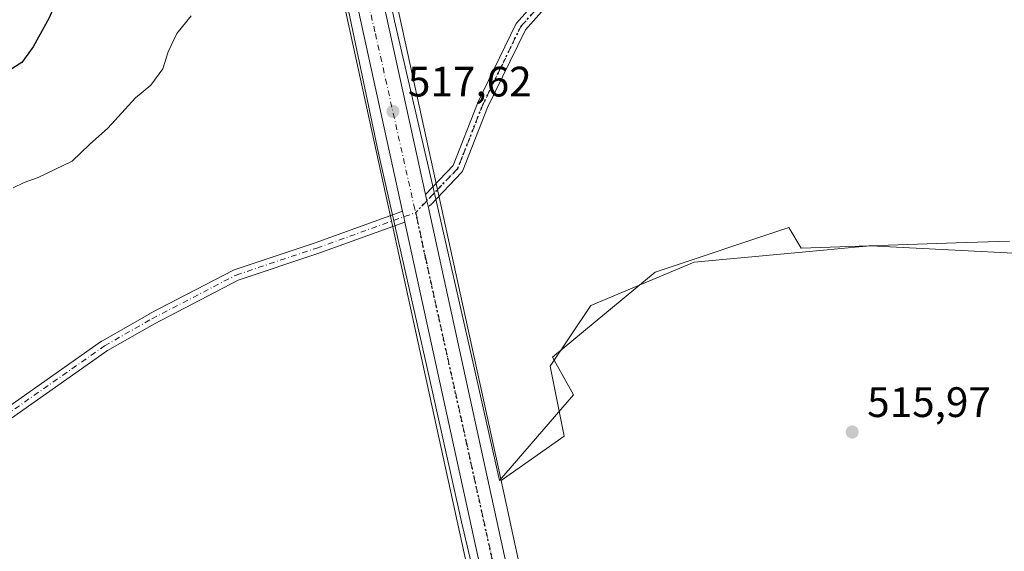
# Model space of a CAD drawing. Units: metres. Extents: x 607052 to 610503, y 4754712 to 4757082.
# Drawn here: x 607808 to 608040, y 4756765 to 4756890 of the extents above; entities that cross this region are included whole.
import ezdxf

# ---------------------------------------------------------------- set-up
doc = ezdxf.new("R2010")
doc.units = ezdxf.units.M
doc.header["$MEASUREMENT"] = 0
doc.linetypes.add('DGN Style 4', pattern=[2.6384748266838614, 1.318413404963828, -0.6592067024819142, 0.001648016756204785, -0.6592067024819142])
doc.linetypes.add('DGN Style 5', pattern=[1.1536117293433497, 0.4944050268614355, -0.6592067024819142])
for name, color, linetype, lineweight in [('Arbolado forestal CxS', 92, 'Continuous', 0), ('Camino Cxs', 7, 'Continuous', 0), ('Camino eje', 30, 'DGN Style 4', 13), ('Carretera de calzada única Cxs', 7, 'Continuous', 13), ('Carretera de calzada única eje', 7, 'DGN Style 4', 0), ('Curva de nivel maestra', 30, 'Continuous', 30), ('Curva de nivel normal', 30, 'Continuous', 0), ('Espacio natural protegido', 121, 'Continuous', 13), ('Espacio natural protegido CxS', 121, 'Continuous', 0), ('Núcleo urbano CxS', 7, 'Continuous', 0), ('Prado CxS', 92, 'Continuous', 0), ('Punto de cota en terreno', 7, 'Continuous', 0), ('Ruta', 7, 'DGN Style 5', 30), ('Rótulo de punto de cota en terreno', 7, 'Continuous', 0), ('Suelo desnudo CxS', 253, 'Continuous', 0)]:
    doc.layers.add(name, color=color, linetype=linetype, lineweight=lineweight)
doc.styles.add('Style-Arial', font='txt')

# ---------------------------------------------------------------- blocks, each defined once
blk = doc.blocks.new('*U13')
at = {"layer": 'Arbolado forestal CxS', "color": 92, "linetype": 'Continuous', "lineweight": 0}
blk.add_polyline3d([(607171.3550000006, 4757029.775900001, 520.8629999999976), (607825.5695000002, 4757040.1516, 517.3328000000038), (607826.5176999997, 4757038.706800001, 517.2577000000019), (607826.5827000003, 4757038.6117, 517.2526000000071), (607826.6096999999, 4757038.562100001, 517.2491000000009), (607847.2684000004, 4757007.080700001, 519.0902999999962), (607861.2701000003, 4756983.057700001, 520.3444000000018), (607866.9254999999, 4756969.609200001, 520.0286000000051), (607876.6091, 4756930.905099999, 518.5913), (607917.5295000002, 4756744.0185, 516.6839000000036), (607917.5475000005, 4756743.9409, 516.6892999999982), (607926.2549000002, 4756708.6819, 516.431899999996), (607920.5579000004, 4756699.077099999, 515.7860999999976), (607884.9870999996, 4756698.2413, 516.2433000000019), (607849.4999000002, 4756694.4343, 516.4342999999935), (607830.0588999996, 4756693.4663, 516.5905999999959), (607794.5263, 4756722.1461, 517.351800000004)], dxfattribs=at)
blk = doc.blocks.new('5PATER')
at = {"layer": 'Suelo desnudo CxS', "linetype": 'Continuous', "lineweight": 0}
h = blk.add_hatch(color=51, dxfattribs=at)
edge = h.paths.add_edge_path()
edge.add_ellipse((0, 0), major_axis=(-0.1095731443231308, -0.1110710700762829), ratio=0.9994222409660322, start_angle=0, end_angle=360)

msp = doc.modelspace()

# ---------------------------------------------------------------- linework, layer by layer
at = {"layer": 'Arbolado forestal CxS', "color": 92, "linetype": 'Continuous', "lineweight": 0, "extrusion": (0.07428121691788014, 0.008780327758731823, 0.997198679630919), "elevation": 87438.46396746207, "flags": 128}
msp.add_lwpolyline([(4652703.186949775, -1158790.059036306), (4652687.662898359, -1158792.055794986), (4652687.574204474, -1158792.065765032), (4652532.261389436, -1158807.348187461)], dxfattribs=at)
at = {"layer": 'Arbolado forestal CxS', "color": 92, "linetype": 'Continuous', "lineweight": 0}
for points in [[(607825.5695000002, 4757040.151699999, 517.3328000000038), (607826.5176999997, 4757038.706800001, 517.2577000000019), (607826.5827000003, 4757038.6117, 517.2526000000071), (607826.6096999999, 4757038.562100001, 517.2491000000009), (607847.2684000004, 4757007.080700001, 519.0902999999962), (607861.2701000003, 4756983.057700001, 520.3444000000018), (607866.9254999999, 4756969.609200001, 520.0286000000051), (607876.6091, 4756930.905099999, 518.5913), (607917.5295000002, 4756744.0185, 516.6839000000036), (607917.5475000005, 4756743.9409, 516.6892999999982), (607926.2549000002, 4756708.6819, 516.431899999996)], [(608064.0417, 4756833.5507, 515.1113999999943), (608008.8554999996, 4756836.4143, 515.445000000007), (608005.2083000002, 4756836.074100001, 515.4789000000019), (607998.6277000001, 4756835.460100001, 515.5578999999998), (607967.2729000002, 4756832.534700001, 515.8674000000028), (607942.9594999999, 4756822.346899999, 516.0528000000049), (607933.3843, 4756808.109300001, 515.8853999999993), (607936.6829000004, 4756791.615300001, 515.6986000000034), (607921.8065999999, 4756781.181500001, 516.642200000002), (607888.4407000003, 4756933.6316, 517.7853000000032), (607888.4203000005, 4756933.718499999, 517.7844999999943), (607884.6206999999, 4756948.901500001, 517.9354000000021), (607887.9835000001, 4756961.115499999, 516.9879999999976), (607908.3749000002, 4756981.815500001, 515.7924999999959), (607931.7390999999, 4756984.5913, 515.6719000000012), (607958.1287000002, 4756979.642899999, 515.4193999999989), (607981.2197000004, 4756963.149300001, 515.1690999999992), (607991.1149000004, 4756933.459899999, 515.1646999999939), (608025.7512999997, 4756905.4211, 514.9759999999952), (608089.6880999999, 4756899.068499999, 514.8573000000034)], [(608627.4375, 4756827.3413, 512.4140000000043), (608579.5960999997, 4756832.9143, 512.100099999996), (608527.9873000003, 4756839.062700001, 512.841499999995), (608512.7814999997, 4756835.5405, 512.3870000000024), (608480.5733000003, 4756828.0799, 513.2553000000044), (608453.9735000003, 4756824.7523, 513.1293000000006), (608399.1277000001, 4756830.753500001, 513.4962999999989), (608373.4205, 4756833.7413, 513.4259000000021), (608339.0317000002, 4756837.7379, 513.6589999999997), (608280.6864999998, 4756836.411699999, 514.0825999999943), (608199.1372999996, 4756831.771700001, 514.8083999999944), (608150.0751, 4756830.4463, 514.8758999999991), (608116.9253000002, 4756837.077099999, 515.2448000000004), (608106.2467, 4756836.3651, 515.1554000000033), (608064.0417, 4756833.5507, 515.1113999999943), (608008.8554999996, 4756836.4143, 515.445000000007), (608005.2083000002, 4756836.074100001, 515.4789000000019), (607998.6277000001, 4756835.460100001, 515.5578999999998), (607967.2729000002, 4756832.534700001, 515.8674000000028), (607942.9594999999, 4756822.346899999, 516.0528000000049), (607933.3843, 4756808.109300001, 515.8853999999993), (607936.6829000004, 4756791.615300001, 515.6986000000034), (607921.8065999999, 4756781.181500001, 516.642200000002)]]:
    msp.add_polyline3d(points, dxfattribs=at)
at = {"layer": 'Camino Cxs', "color": 7, "linetype": 'Continuous', "lineweight": 0, "extrusion": (-0.9768734313863634, -0.2138176559321258, 0.0005559344595238696), "elevation": -1610943.176662583, "flags": 128}
msp.add_lwpolyline([(-4516859.02459607, 1412.697242547903), (-4516857.456940177, 1412.710942550016), (-4516856.15992832, 1412.850742571624)], dxfattribs=at)
at = {"layer": 'Camino Cxs', "color": 7, "linetype": 'Continuous', "lineweight": 0, "extrusion": (-0.9770211498628502, -0.2131394469796956, 0.001117524882912547), "elevation": -1607800.412821925, "flags": 128}
msp.add_lwpolyline([(-4517973.320816698, 2317.345015107921), (-4517972.024217331, 2318.209015647431), (-4517970.713278928, 2319.11311621198)], dxfattribs=at)
at = {"layer": 'Camino Cxs', "color": 7, "linetype": 'Continuous', "lineweight": 0}
for points in [[(607937.7008999997, 4756898.702299999, 523.0562999999966), (607927.5395000001, 4756887.238700001, 518.9045999999944), (607918.6432999996, 4756868.924100001, 536.3224999999948), (607912.8406999996, 4756854.1545, 525.3703999999998), (607912.7692999998, 4756854.002499999, 524.8908999999985), (607912.6788999997, 4756853.861099999, 524.3983000000007), (607912.5708999997, 4756853.732100001, 523.8977000000014), (607905.2732999995, 4756846.0889, 517.2118999999948), (607905.1199000003, 4756845.9517, 517.2326999999932), (607904.9467000002, 4756845.840700001, 517.250199999995), (607904.7581000002, 4756845.758099999, 517.2642000000051), (607904.6105000004, 4756845.719699999, 517.2716999999975), (607904.3331000004, 4756846.9867, 517.131899999993), (607903.9978999998, 4756848.518100001, 517.1181999999973), (607910.5142999999, 4756855.3431, 524.5194000000047), (607916.2418999998, 4756869.921900001, 537.4691000000021), (607916.2824999997, 4756870.0145, 537.488200000007), (607925.2786999998, 4756888.535300001, 519.8573999999935), (607925.3668999998, 4756888.689099999, 519.815300000002), (607925.4753000002, 4756888.829700001, 519.7483000000066), (607935.7943000002, 4756900.471100001, 524.8788000000059)], [(607903.9978999998, 4756848.518100001, 517.1181999999973), (607910.5142999999, 4756855.3431, 524.5194000000047), (607916.2418999998, 4756869.921900001, 537.4691000000021), (607916.2824999997, 4756870.0145, 537.488200000007), (607925.2786999998, 4756888.535300001, 519.8573999999935), (607925.3668999998, 4756888.689099999, 519.815300000002), (607925.4753000002, 4756888.829700001, 519.7483000000066), (607935.7943000002, 4756900.471100001, 524.8788000000059)], [(607937.7008999997, 4756898.702299999, 523.0562999999966), (607927.5395000001, 4756887.238700001, 518.9045999999944), (607918.6432999996, 4756868.924100001, 536.3224999999948), (607912.8406999996, 4756854.1545, 525.3703999999998), (607912.7692999998, 4756854.002499999, 524.8908999999985), (607912.6788999997, 4756853.861099999, 524.3983000000007), (607912.5708999997, 4756853.732100001, 523.8977000000014), (607905.2732999995, 4756846.0889, 517.2118999999948), (607905.1199000003, 4756845.9517, 517.2326999999932), (607904.9467000002, 4756845.840700001, 517.250199999995), (607904.7581000002, 4756845.758099999, 517.2642000000051), (607904.6105000004, 4756845.719699999, 517.2716999999975)], [(607795.3633000003, 4756791.2127, 526.5773000000045), (607827.6946999999, 4756813.927100001, 519.8853999999993), (607827.7944999998, 4756813.990700001, 519.8856999999989), (607838.9095000001, 4756820.3421, 518.7492000000057), (607838.9549000004, 4756820.366699999, 518.7676000000065), (607858.7987000003, 4756830.685500001, 530.7529999999971), (607858.9537000004, 4756830.753699999, 530.8708999999944), (607858.9873000003, 4756830.765500001, 530.8947999999946), (607878.0229000002, 4756837.1107, 527.4893000000011), (607898.4397, 4756844.4451, 520.7590000000055), (607898.6019000001, 4756844.488100001, 520.5865999999951), (607898.8790999996, 4756843.2215, 521.4507000000012), (607899.1595000001, 4756841.9409, 522.354800000001), (607878.8879000006, 4756834.658700001, 527.7183999999979), (607878.8595000004, 4756834.6489, 527.7213999999949), (607859.9068999998, 4756828.331300001, 530.4496000000072), (607840.1771, 4756818.071900001, 518.358600000007), (607829.1394999997, 4756811.764699999, 521.0200000000041), (607796.8702999996, 4756789.093900001, 529.7035000000033)], [(607795.3633000003, 4756791.2127, 526.5773000000045), (607827.6946999999, 4756813.927100001, 519.8853999999993), (607827.7944999998, 4756813.990700001, 519.8856999999989), (607838.9095000001, 4756820.3421, 518.7492000000057), (607838.9549000004, 4756820.366699999, 518.7676000000065), (607858.7987000003, 4756830.685500001, 530.7529999999971), (607858.9537000004, 4756830.753699999, 530.8708999999944), (607858.9873000003, 4756830.765500001, 530.8947999999946), (607878.0229000002, 4756837.1107, 527.4893000000011), (607898.4397, 4756844.4451, 520.7590000000055), (607898.6019000001, 4756844.488100001, 520.5865999999951)], [(607899.1595999999, 4756841.9409, 522.3546999999963), (607878.8879000006, 4756834.658700001, 527.7183999999979), (607878.8595000004, 4756834.6489, 527.7213999999949), (607859.9068999998, 4756828.331300001, 530.4496000000072), (607840.1771, 4756818.071900001, 518.358600000007), (607829.1394999997, 4756811.764699999, 521.0200000000041), (607796.8702999996, 4756789.093900001, 529.7035000000033)]]:
    msp.add_polyline3d(points, dxfattribs=at)
at = {"layer": 'Camino eje', "color": 30, "linetype": 'DGN Style 4', "lineweight": 13}
for points in [[(608028.6643000003, 4757043.3726, 522.4775999999983), (608021.9659000002, 4757028.459899999, 527.5705000000017), (608016.9380999999, 4757003.853700001, 532.9225000000006), (608011.9108999996, 4756991.6829, 527.8393999999971), (608004.7669000002, 4756982.422700001, 529.9404999999971), (607998.1520999996, 4756971.045700001, 528.6916999999958), (607997.0935000004, 4756965.753900001, 523.7967999999964), (607997.8870999999, 4756956.4935, 519.5982999999978), (607997.8870999999, 4756949.614499999, 519.8696999999956), (607994.1826999999, 4756943.7937, 521.8251000000018), (607987.0389, 4756937.7083, 531.5724000000046), (607972.7511, 4756929.7709, 535.2078000000038), (607950.2610999999, 4756912.308700001, 537.3252000000066), (607936.7670999998, 4756899.608700001, 523.9697000000015), (607926.4480999997, 4756887.967300001, 518.9238999999943), (607917.4518999998, 4756869.4465, 536.7605999999942), (607911.6306999996, 4756854.629899999, 524.8089999999938), (607901.7087000003, 4756844.2379, 518.1334999999963)], [(607796.1167000001, 4756790.1533, 528.0883000000031), (607828.4419, 4756812.863299999, 519.9627000000038), (607839.5544999996, 4756819.213300001, 518.5562000000064), (607859.3982999995, 4756829.532099999, 530.5820999999996), (607878.4483000003, 4756835.882099999, 527.5810000000056), (607901.7087000003, 4756844.2379, 518.1334999999963)]]:
    msp.add_polyline3d(points, dxfattribs=at)
at = {"layer": 'Carretera de calzada única Cxs', "color": 7, "linetype": 'Continuous', "lineweight": 13, "extrusion": (-0.9768734313863634, -0.2138176559321258, 0.0005559344595238696), "elevation": -1610943.176662583, "flags": 128}
msp.add_lwpolyline([(-4516859.02459607, 1412.697242547903), (-4516857.456940177, 1412.710942550016), (-4516856.15992832, 1412.850742571624)], dxfattribs=at)
at = {"layer": 'Carretera de calzada única Cxs', "color": 7, "linetype": 'Continuous', "lineweight": 13, "extrusion": (-0.7823311011083011, -0.1732579527955058, 0.5982806448747808), "elevation": -1299434.560814313, "flags": 128}
msp.add_lwpolyline([(-4512872.03299026, 970868.333030304), (-4512770.02496409, 970867.9100855229), (-4512707.527232199, 970870.3007406499)], dxfattribs=at)
at = {"layer": 'Carretera de calzada única Cxs', "color": 7, "linetype": 'Continuous', "lineweight": 13, "extrusion": (-0.9770211498628502, -0.2131394469796956, 0.001117524882912547), "elevation": -1607800.412821925, "flags": 128}
msp.add_lwpolyline([(-4517973.320816698, 2317.345015107921), (-4517972.024217331, 2318.209015647431), (-4517970.713278928, 2319.11311621198)], dxfattribs=at)
at = {"layer": 'Carretera de calzada única Cxs', "color": 7, "linetype": 'Continuous', "lineweight": 13, "extrusion": (0.9072495084305694, 0.1981530892037358, 0.3709901382671867), "elevation": 1494292.927608063, "flags": 128}
msp.add_lwpolyline([(4517411.793366248, -596411.806849024), (4517474.335181423, -596407.241232011), (4517573.920635355, -596407.1008111283)], dxfattribs=at)
at = {"layer": 'Carretera de calzada única Cxs', "color": 7, "linetype": 'Continuous', "lineweight": 13}
msp.add_polyline3d([(607903.9978999998, 4756848.518100001, 517.1181999999973), (607904.3331000004, 4756846.9867, 517.131899999993), (607904.6105000004, 4756845.719699999, 517.2716999999975), (607926.4200999998, 4756746.0701, 516.932799999995), (607941.3300999999, 4756685.360099999, 518.8484000000026), (607935.4600999998, 4756683.920100001, 517.9845000000059), (607920.4600999998, 4756744.6601, 522.2243000000017), (607899.1595000001, 4756841.9409, 522.354800000001), (607898.8790999996, 4756843.2215, 521.4507000000012), (607898.6019000001, 4756844.488100001, 520.5865999999951), (607879.5301000001, 4756931.590100001, 526.8359999999957), (607869.7801000001, 4756970.5601, 526.3472000000038), (607863.9600999998, 4756984.4001, 525.930600000007), (607849.8201000001, 4757008.6601, 530.3319000000047), (607829.1179000001, 4757040.207900001, 521.9438999999984), (607836.3945000004, 4757040.3233, 519.2062000000005), (607862.9801000003, 4757000.5101, 520.057799999995), (607870.6401000004, 4756986.550100001, 522.3202000000019), (607875.6201, 4756972.5101, 529.9309000000068), (607885.5100999996, 4756932.9901, 529.6857000000019)], close=True, dxfattribs=at)
for points in [[(607898.6019000001, 4756844.488100001, 520.5865999999951), (607879.5301000001, 4756931.590100001, 526.8359999999957), (607869.7801000001, 4756970.5601, 526.3472000000038), (607863.9600999998, 4756984.4001, 525.930600000007), (607849.8201000001, 4757008.6601, 530.3319000000047), (607829.1179000001, 4757040.207900001, 521.9437999999936)], [(607836.3945000004, 4757040.3233, 519.2062000000005), (607862.9801000003, 4757000.5101, 520.057799999995), (607870.6401000004, 4756986.550100001, 522.3202000000019), (607875.6201, 4756972.5101, 529.9309000000068), (607885.5100999996, 4756932.9901, 529.6857000000019), (607903.9978999998, 4756848.518100001, 517.1181999999973)]]:
    msp.add_polyline3d(points, dxfattribs=at)
at = {"layer": 'Carretera de calzada única eje', "color": 7, "linetype": 'DGN Style 4', "lineweight": 0, "extrusion": (0.006913888350819867, -0.02841354227014366, 0.9995723429364856), "elevation": -130437.9183672877, "flags": 128}
msp.add_lwpolyline([(1715335.998470867, 4476351.217380859), (1715335.998470867, 4476349.627236446)], dxfattribs=at)
at = {"layer": 'Carretera de calzada única eje', "color": 7, "linetype": 'DGN Style 4', "lineweight": 0}
for points in [[(607832.9467000002, 4757040.2686, 518.7412999999942), (607849.5701000001, 4757015.0101, 523.9875000000029), (607861.5500999996, 4756995.690099999, 520.9167000000016), (607868.3000999996, 4756982.960100001, 520.3579000000027), (607873.5100999996, 4756968.670100001, 524.0206999999937), (607876.9801000003, 4756952.0601, 521.4386999999988), (607892.2100999998, 4756886.350099999, 530.1343999999954), (607901.2801000001, 4756846.0001, 517.8856999999989), (607901.7087000003, 4756844.2379, 518.1334999999963)], [(607902.0844999999, 4756842.693499999, 518.0869999999995), (607904.0078999996, 4756833.7071, 518.3843999999954), (607913.6201, 4756790.390100001, 521.0304999999935), (607925.0000999998, 4756738.8301, 518.7238999999972), (607930.9801000003, 4756711.0101, 518.7983999999997), (607938.5972999996, 4756684.6897, 518.5026999999973)]]:
    msp.add_polyline3d(points, dxfattribs=at)
at = {"layer": 'Curva de nivel maestra', "color": 30, "linetype": 'Continuous', "lineweight": 30, "elevation": 525, "flags": 128}
msp.add_lwpolyline([(607800.4000000004, 4757003.1801), (607812.4800000006, 4757000.520099999), (607821.9100000003, 4756998.040100001), (607826.54, 4756996.270099999), (607833.8399999999, 4756988.860099999), (607843.2599999999, 4756974.0801), (607848.3099999996, 4756963.0101), (607849.0099999999, 4756954.790100001), (607847.2999999998, 4756947.940099999), (607845.5300000003, 4756944.7601), (607841.1200000001, 4756938.890100001), (607830.3200000003, 4756921.2501), (607824.3399999999, 4756908.9101), (607818.2000000002, 4756896.640100001), (607815.3799999999, 4756890.030099999), (607811.6299999999, 4756883.270099999), (607808.9199999999, 4756879.540100001), (607802.54, 4756875.550100001)], dxfattribs=at)
at = {"layer": 'Curva de nivel normal', "color": 30, "linetype": 'Continuous', "lineweight": 0, "elevation": 520, "flags": 128}
msp.add_lwpolyline([(607848.7999999998, 4756890.560000001), (607845.4800000006, 4756886.369999999), (607843.4000000004, 4756882.060000001), (607842.1399999997, 4756878.08), (607839.3200000003, 4756874.199999999), (607835.6900000004, 4756871.230000001), (607829.2000000002, 4756864.100000001), (607824.8899999997, 4756860.289999999), (607820.7800000003, 4756856.359999999), (607812.8200000003, 4756852.460000001), (607809.4800000006, 4756851.310000001), (607806.9100000003, 4756850.08)], dxfattribs=at)
at = {"layer": 'Espacio natural protegido', "color": 121, "linetype": 'Continuous', "lineweight": 13, "flags": 128}
for points in [[(607834.386337974, 4757040.291441632), (607835.5591999993, 4757038.488700002), (607839.4889999991, 4757030.258699999), (607843.0087999997, 4757022.228599997), (607846.8486999987, 4757016.528600002), (607852.6086, 4757007.668500001), (607857.0982999997, 4756998.168500001), (607862.0981999988, 4756988.5385), (607865.5579000004, 4756980.428400001), (607868.0077999993, 4756972.6885), (607870.8575999994, 4756959.9984), (607877.9968999982, 4756926.638500002), (607884.346299999, 4756899.358499999), (607892.9153999988, 4756858.248699998), (607904.3244000005, 4756808.018600001), (607912.4836999987, 4756771.478800001), (607922.3327000004, 4756729.868799997), (607929.0521999989, 4756703.608799999), (607912.3623999985, 4756714.4489), (607889.6222999991, 4756712.949300002), (607862.5722999988, 4756710.7895), (607842.1222999991, 4756708.529800002), (607762.8528999999, 4756734.830600002)], [(608041.5350999996, 4756837.497000001), (608029.0149999994, 4756837.0772), (607992.4949000002, 4756835.867600001), (607989.5551999992, 4756840.677499999), (607958.0947999996, 4756830.238000002), (607933.9143999999, 4756810.188300001), (607938.9041999991, 4756801.318300001), (607921.4637999984, 4756781.1686), (607914.8543999982, 4756810.478599997), (607906.4351999996, 4756847.398600004), (607896.716, 4756889.388400001), (607885.7670999996, 4756940.6284), (607885.6870999992, 4756941.018400001), (607879.0676999979, 4756971.348300002), (607876.7379999995, 4756980.728300001), (607874.558099999, 4756985.6783), (607870.968299999, 4756993.1484), (607866.0983999996, 4757003.028400003), (607860.0685999988, 4757014.178499999), (607853.5487999986, 4757023.038400001), (607847.7989999994, 4757031.518600001), (607843.0491000006, 4757039.3885), (607842.3437586074, 4757040.417614486)]]:
    msp.add_lwpolyline(points, dxfattribs=at)
at = {"layer": 'Espacio natural protegido CxS', "color": 121, "linetype": 'Continuous', "lineweight": 0, "flags": 128}
for points in [[(608041.5351000006, 4756837.497), (608029.0150000004, 4756837.077199999), (607992.4949000009, 4756835.8676), (607989.5552000002, 4756840.6775), (607958.0948000004, 4756830.238000001), (607933.9144000007, 4756810.1883), (607938.9042, 4756801.318300001), (607921.4637999992, 4756781.168600001), (607914.8543999991, 4756810.478599999), (607906.4352000004, 4756847.398600002), (607896.7160000008, 4756889.3884), (607885.7671000005, 4756940.6284), (607885.6871, 4756941.018400001), (607879.0676999987, 4756971.348300001), (607876.7380000004, 4756980.7283), (607874.5580999998, 4756985.6783), (607870.9682999998, 4756993.148399999), (607866.0984000005, 4757003.028400001), (607860.0685999996, 4757014.178500001), (607853.5487999994, 4757023.0384), (607847.7990000002, 4757031.5186), (607843.0491000015, 4757039.388499999), (607842.343745974, 4757040.417632925), (608325.2824999987, 4757048.077000001)], [(607266.4180845293, 4757031.283603267), (607834.3863000014, 4757040.2915), (607835.5592000001, 4757038.488700001), (607839.4889999998, 4757030.2587), (607843.0088000007, 4757022.228599999), (607846.8486999995, 4757016.528600001), (607852.6086000009, 4757007.668500001), (607857.0983000007, 4756998.168500001), (607862.0981999997, 4756988.5385), (607865.5579000012, 4756980.428400001), (607868.0078, 4756972.688499999), (607870.8576000001, 4756959.998400001), (607877.996899999, 4756926.6385), (607884.3463, 4756899.358499999), (607892.9153999996, 4756858.248699999), (607904.3244000013, 4756808.0186), (607912.4836999995, 4756771.478800001), (607922.3327000013, 4756729.868799998), (607929.0521999997, 4756703.6088), (607912.3623999994, 4756714.448899999), (607889.6222999998, 4756712.949300001), (607862.5722999997, 4756710.7895), (607842.1222999999, 4756708.529800001), (607762.8529000008, 4756734.830600001)]]:
    msp.add_lwpolyline(points, dxfattribs=at)
at = {"layer": 'Núcleo urbano CxS', "color": 7, "linetype": 'Continuous', "lineweight": 0, "extrusion": (0.07428121691788014, 0.008780327758731823, 0.997198679630919), "elevation": 87438.46396746207, "flags": 128}
msp.add_lwpolyline([(4652703.186949775, -1158790.059036306), (4652687.662898359, -1158792.055794986), (4652687.574204474, -1158792.065765032), (4652532.261389436, -1158807.348187461)], dxfattribs=at)
at = {"layer": 'Núcleo urbano CxS', "color": 7, "linetype": 'Continuous', "lineweight": 0}
for points in [[(607917.5295000002, 4756744.0185, 516.6839000000036), (607876.6091, 4756930.905099999, 518.5913), (607866.9254999999, 4756969.609200001, 520.0286000000051), (607861.2701000003, 4756983.057700001, 520.3444000000018), (607847.2684000004, 4757007.080700001, 519.0902999999962), (607826.6096999999, 4757038.562100001, 517.2491000000009), (607826.5827000003, 4757038.6117, 517.2526000000071), (607826.5176999997, 4757038.706800001, 517.2577000000019), (607825.5695000002, 4757040.1516, 517.3328000000038), (607839.9642000003, 4757040.379899999, 517.2535999999964), (607865.4749999996, 4757002.176100001, 518.0559000000068), (607865.5780999997, 4757002.0101, 518.0500000000029), (607865.6102, 4757001.953299999, 518.0485000000045), (607873.2701000003, 4756987.9933, 518.2302999999956), (607873.4634999996, 4756987.5645, 518.2462999999989), (607878.4475999996, 4756973.512900001, 518.2596000000049), (607878.5302999998, 4756973.238600001, 518.2611000000034), (607884.6206999999, 4756948.901500001, 517.9354000000021), (607888.4203000005, 4756933.718499999, 517.7844999999943), (607888.4407000003, 4756933.6316, 517.7853000000032), (607921.8065999999, 4756781.181500001, 516.642200000002), (607926.5047000004, 4756759.7149, 516.3910000000033)], [(607825.5695000002, 4757040.151699999, 517.3328000000038), (607826.5176999997, 4757038.706800001, 517.2577000000019), (607826.5827000003, 4757038.6117, 517.2526000000071), (607826.6096999999, 4757038.562100001, 517.2491000000009), (607847.2684000004, 4757007.080700001, 519.0902999999962), (607861.2701000003, 4756983.057700001, 520.3444000000018), (607866.9254999999, 4756969.609200001, 520.0286000000051), (607876.6091, 4756930.905099999, 518.5913), (607917.5295000002, 4756744.0185, 516.6839000000036), (607917.5475000005, 4756743.9409, 516.6892999999982), (607926.2549000002, 4756708.6819, 516.431899999996)], [(607921.8065999999, 4756781.181500001, 516.642200000002), (607926.5047000004, 4756759.7149, 516.3910000000033), (607936.1635999996, 4756725.387700001, 516.4581999999937), (607935.0472999997, 4756723.505899999, 516.6304999999993), (607944.1578000003, 4756686.388300001, 516.9290999999939), (607944.2142000003, 4756686.1647, 516.9159999999974), (607944.2401999999, 4756686.0897, 516.9104999999981), (607945.0848000003, 4756682.7205, 516.6906000000017), (607945.7676999997, 4756679.8358, 516.5016999999935)]]:
    msp.add_polyline3d(points, dxfattribs=at)
at = {"layer": 'Prado CxS', "color": 92, "linetype": 'Continuous', "lineweight": 0}
for points in [[(608627.4375, 4756827.3413, 512.4140000000043), (608579.5960999997, 4756832.9143, 512.100099999996), (608527.9873000003, 4756839.062700001, 512.841499999995), (608512.7814999997, 4756835.5405, 512.3870000000024), (608480.5733000003, 4756828.0799, 513.2553000000044), (608453.9735000003, 4756824.7523, 513.1293000000006), (608399.1277000001, 4756830.753500001, 513.4962999999989), (608373.4205, 4756833.7413, 513.4259000000021), (608339.0317000002, 4756837.7379, 513.6589999999997), (608280.6864999998, 4756836.411699999, 514.0825999999943), (608199.1372999996, 4756831.771700001, 514.8083999999944), (608150.0751, 4756830.4463, 514.8758999999991), (608116.9253000002, 4756837.077099999, 515.2448000000004), (608106.2467, 4756836.3651, 515.1554000000033), (608064.0417, 4756833.5507, 515.1113999999943), (608008.8554999996, 4756836.4143, 515.445000000007), (608005.2083000002, 4756836.074100001, 515.4789000000019), (607998.6277000001, 4756835.460100001, 515.5578999999998), (607967.2729000002, 4756832.534700001, 515.8674000000028), (607942.9594999999, 4756822.346899999, 516.0528000000049), (607933.3843, 4756808.109300001, 515.8853999999993), (607936.6829000004, 4756791.615300001, 515.6986000000034), (607921.8065999999, 4756781.181500001, 516.642200000002)], [(607926.5047000004, 4756759.7149, 516.3910000000033), (607921.8065999999, 4756781.181500001, 516.642200000002), (607936.6829000004, 4756791.615300001, 515.6986000000034), (607933.3843, 4756808.109300001, 515.8853999999993), (607942.9594999999, 4756822.346899999, 516.0528000000049), (607967.2729000002, 4756832.534700001, 515.8674000000028), (607998.6277000001, 4756835.460100001, 515.5578999999998), (608005.2083000002, 4756836.074100001, 515.4789000000019), (608008.8554999996, 4756836.4143, 515.445000000007), (608064.0417, 4756833.5507, 515.1113999999943), (608106.2467, 4756836.3651, 515.1554000000033), (608116.9253000002, 4756837.077099999, 515.2448000000004), (608150.0751, 4756830.4463, 514.8758999999991), (608199.1372999996, 4756831.771700001, 514.8083999999944)], [(607921.8065999999, 4756781.181500001, 516.642200000002), (607926.5047000004, 4756759.7149, 516.3910000000033), (607936.1635999996, 4756725.387700001, 516.4581999999937), (607935.0472999997, 4756723.505899999, 516.6304999999993), (607944.1578000003, 4756686.388300001, 516.9290999999939), (607944.2142000003, 4756686.1647, 516.9159999999974), (607944.2401999999, 4756686.0897, 516.9104999999981), (607945.0848000003, 4756682.7205, 516.6906000000017), (607945.7676999997, 4756679.8358, 516.5016999999935)]]:
    msp.add_polyline3d(points, dxfattribs=at)
at = {"layer": 'Ruta', "color": 7, "linetype": 'DGN Style 5', "lineweight": 30}
msp.add_polyline3d([(607925.0000999998, 4756738.8301, 518.7238999999972), (607913.6201, 4756790.390100001, 521.0304999999935), (607904.0078999996, 4756833.7071, 518.3843999999954), (607902.0844999999, 4756842.693499999, 518.0869999999995), (607901.7087000003, 4756844.2379, 518.1334999999963), (607911.6306999996, 4756854.629899999, 524.8089999999938), (607917.4518999998, 4756869.4465, 536.7605999999942), (607926.4480999997, 4756887.967300001, 518.9238999999943), (607936.7670999998, 4756899.608700001, 523.9697000000015), (607950.2610999999, 4756912.308700001, 537.3252000000066), (607972.7511, 4756929.7709, 535.2078000000038), (607987.0389, 4756937.7083, 531.5724000000046), (607994.1826999999, 4756943.7937, 521.8251000000018), (607997.8870999999, 4756949.614499999, 519.8696999999956), (607997.8870999999, 4756956.4935, 519.5982999999978), (607997.0935000004, 4756965.753900001, 523.7967999999964), (607998.1520999996, 4756971.045700001, 528.6916999999958), (608004.7669000002, 4756982.422700001, 529.9404999999971), (608011.9108999996, 4756991.6829, 527.8393999999971), (608016.9380999999, 4757003.853700001, 532.9225000000006), (608021.9659000002, 4757028.459899999, 527.5705000000017), (608028.6644000001, 4757043.3727, 522.4777000000031)], dxfattribs=at)

# ---------------------------------------------------------------- block references
at = {"layer": 'Arbolado forestal CxS', "color": 92, "linetype": 'Continuous', "lineweight": 0}
msp.add_blockref('*U13', (0, 0), dxfattribs=at)
at = {"layer": 'Punto de cota en terreno', "color": 7, "linetype": 'Continuous', "lineweight": 0, "xscale": 10, "yscale": 10, "zscale": 10}
for p in [(607896.3399999999, 4756868.029999999, 517.6199999999953), (608004.5099999999, 4756792.58, 515.9700000000012)]:
    msp.add_blockref('5PATER', p, dxfattribs=at)

# ---------------------------------------------------------------- texts
at = {"layer": 'Rótulo de punto de cota en terreno', "color": 7, "linetype": 'Continuous', "lineweight": 0, "style": 'Style-Arial'}
for s, p in [('517,62', (607899.8678000001, 4756871.557800001)), ('515,97', (608008.0378000002, 4756796.107799999))]:
    msp.add_text(s, height=7.000000000000002, dxfattribs=at).set_placement(p)

doc.saveas('drawing.dxf')
